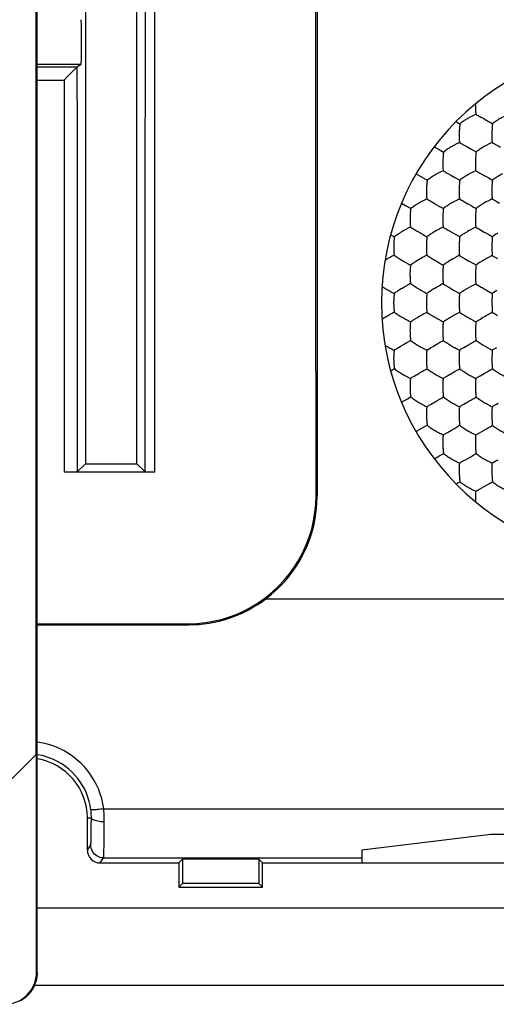
# Model space of a CAD drawing. Units: millimetres. Extents: x 106.4 to 173.7, y 81.1 to 130.1.
# Drawn here: x 128.4 to 135.8, y 83.2 to 98.5 of the extents above; entities that cross this region are included whole.
import ezdxf

# ---------------------------------------------------------------- set-up
doc = ezdxf.new("R2010")
doc.units = ezdxf.units.MM
doc.header["$LTSCALE"] = 16.335
doc.layers.get('0').update_dxf_attribs({"linetype": 'CONTINUOUS'})
doc.layers.add('DRAFT', color=7, linetype='CONTINUOUS')
doc.layers.add('RACCORDO', color=7, linetype='CONTINUOUS')

msp = doc.modelspace()

# ---------------------------------------------------------------- linework, layer by layer
at = {"color": 7, "linetype": 'CONTINUOUS'}
for p, q in [((128.683, 83.668), (128.683, 127.468)), ((129.433, 126.268), (129.433, 91.568)), ((128.666, 87.051), (128.666, 124.085)), ((133.033, 121.668), (133.033, 91.068)), ((130.233, 91.568), (130.233, 100.178)), ((129.302, 97.731), (129.365, 97.773)), ((129.15, 97.577), (129.101, 97.527)), ((129.188, 97.614), (129.15, 97.577)), ((129.255, 97.682), (129.188, 97.614)), ((135.496, 96.993), (135.48, 96.986)), ((135.591, 96.944), (135.62, 96.928)), ((135.19, 96.883), (135.21, 96.871)), ((135.21, 96.871), (135.23, 96.859)), ((135.23, 96.859), (135.25, 96.847)), ((135.725, 96.867), (135.756, 96.849)), ((134.851, 96.493), (134.882, 96.475)), ((135.243, 96.556), (135.259, 96.548)), ((135.374, 96.485), (135.426, 96.455)), ((135.75, 96.556), (135.724, 96.544)), ((135.75, 96.556), (135.766, 96.548)), ((134.946, 96.438), (134.996, 96.409)), ((135.482, 96.422), (135.502, 96.41)), ((134.569, 96.069), (134.742, 95.97)), ((134.989, 96.119), (134.963, 96.106)), ((135.496, 96.119), (135.47, 96.106)), ((135.611, 96.056), (135.628, 96.046)), ((135.628, 96.046), (135.68, 96.016)), ((135.228, 95.983), (135.248, 95.971)), ((135.735, 95.983), (135.754, 95.972)), ((134.343, 95.613), (134.405, 95.577)), ((134.405, 95.577), (134.47, 95.54)), ((134.736, 95.681), (134.709, 95.668)), ((134.783, 95.654), (134.815, 95.635)), ((135.243, 95.681), (135.216, 95.669)), ((135.75, 95.681), (135.724, 95.668)), ((134.47, 95.54), (134.487, 95.53)), ((134.174, 95.124), (134.203, 95.107)), ((134.203, 95.107), (134.223, 95.096)), ((134.482, 95.244), (134.455, 95.23)), ((134.989, 95.243), (134.962, 95.23)), ((135.037, 95.215), (135.069, 95.196)), ((135.069, 95.196), (135.153, 95.147)), ((135.545, 95.215), (135.628, 95.167)), ((134.223, 95.096), (134.233, 95.091)), ((135.75, 95.036), (135.748, 94.988)), ((135.752, 94.803), (135.743, 94.799)), ((134.767, 94.785), (134.815, 94.756)), ((134.881, 94.717), (134.898, 94.707)), ((135.39, 94.716), (135.407, 94.707)), ((135.8, 94.774), (135.834, 94.754)), ((134.456, 94.351), (134.446, 94.346)), ((134.991, 94.364), (134.982, 94.36)), ((135.462, 94.344), (135.431, 94.327)), ((135.499, 94.363), (135.49, 94.359)), ((135.531, 94.343), (135.579, 94.313)), ((135.356, 94.283), (135.329, 94.267)), ((135.395, 94.306), (135.356, 94.283)), ((135.431, 94.327), (135.395, 94.306)), ((135.645, 94.275), (135.662, 94.265)), ((135.824, 94.259), (135.781, 94.232)), ((135.75, 94.154), (135.748, 94.106)), ((134.67, 93.887), (134.686, 93.896)), ((135.228, 93.913), (135.245, 93.923)), ((135.736, 93.913), (135.753, 93.922)), ((135.029, 93.797), (135.059, 93.815)), ((135.538, 93.798), (135.568, 93.816)), ((135.568, 93.816), (135.603, 93.837)), ((135.603, 93.837), (135.643, 93.861)), ((134.428, 93.452), (134.485, 93.484)), ((134.975, 93.473), (134.992, 93.483)), ((135.483, 93.473), (135.5, 93.482)), ((134.32, 93.389), (134.337, 93.399)), ((134.803, 93.374), (134.838, 93.395)), ((134.838, 93.395), (134.879, 93.419)), ((135.749, 93.272), (135.747, 93.223)), ((134.174, 93.013), (134.193, 93.024)), ((134.721, 93.034), (134.739, 93.044)), ((135.229, 93.033), (135.246, 93.043)), ((135.556, 92.928), (135.567, 92.934)), ((134.343, 92.523), (134.389, 92.55)), ((134.389, 92.55), (134.437, 92.578)), ((134.437, 92.578), (134.487, 92.606)), ((135.388, 92.538), (135.418, 92.555)), ((135.301, 92.488), (135.312, 92.495)), ((135.748, 92.393), (135.747, 92.344)), ((134.569, 92.067), (134.588, 92.078)), ((134.588, 92.078), (134.721, 92.155)), ((134.721, 92.155), (134.742, 92.167)), ((135.12, 92.091), (135.164, 92.117)), ((135.555, 92.05), (135.589, 92.069)), ((135.589, 92.069), (135.628, 92.091)), ((135.628, 92.091), (135.672, 92.116)), ((134.93, 91.689), (134.979, 91.718)), ((134.979, 91.718), (134.996, 91.728)), ((135.302, 91.612), (135.336, 91.63)), ((135.336, 91.63), (135.375, 91.652)), ((135.375, 91.652), (135.419, 91.677)), ((135.781, 91.596), (135.81, 91.612)), ((135.81, 91.612), (135.844, 91.63)), ((130.509, 91.437), (129.105, 91.437)), ((129.166, 91.438), (129.126, 91.437)), ((129.204, 91.438), (129.166, 91.438)), ((129.238, 91.439), (129.204, 91.438)), ((129.433, 91.568), (129.307, 91.442)), ((130.233, 91.568), (130.36, 91.441)), ((130.478, 91.437), (130.449, 91.437)), ((135.243, 91.58), (135.25, 91.584)), ((135.747, 91.516), (135.747, 91.466)), ((135.75, 91.58), (135.757, 91.584)), ((135.22, 91.271), (135.24, 91.283)), ((135.24, 91.283), (135.25, 91.289)), ((135.19, 91.254), (135.22, 91.271)), ((135.496, 91.143), (135.495, 91.112)), ((135.496, 91.143), (135.503, 91.147)), ((135.556, 91.174), (135.59, 91.192)), ((135.59, 91.192), (135.629, 91.213)), ((135.629, 91.213), (135.673, 91.239)), ((147.033, 89.468), (132.233, 89.468)), ((128.683, 89.084), (131.033, 89.084)), ((128.683, 89.068), (131.033, 89.068)), ((124.788, 83.174), (128.674, 87.06)), ((128.674, 83.674), (128.674, 87.06)), ((129.463, 85.568), (129.463, 86.068)), ((133.728, 85.572), (135.733, 85.818)), ((135.733, 85.818), (136.333, 85.818)), ((133.728, 85.572), (133.725, 85.369)), ((129.663, 85.369), (130.883, 85.369)), ((130.883, 85.369), (130.94, 85.426)), ((130.883, 85.369), (130.883, 84.993)), ((132.125, 85.426), (130.94, 85.426)), ((130.94, 85.426), (130.94, 85.051)), ((132.183, 85.369), (132.125, 85.426)), ((132.125, 85.426), (132.125, 85.051)), ((132.183, 85.369), (146.963, 85.369)), ((132.183, 84.993), (132.183, 85.369)), ((130.883, 84.993), (130.94, 85.051)), ((132.125, 85.051), (130.94, 85.051)), ((132.183, 84.993), (132.125, 85.051)), ((130.883, 84.993), (132.183, 84.993)), ((148.033, 84.668), (128.683, 84.668))]:
    msp.add_line(p, q, dxfattribs=at)
at = {"color": 253, "linetype": 'CONTINUOUS'}
for p, q in [((128.683, 97.731), (129.302, 97.731)), ((128.683, 97.527), (129.101, 97.527)), ((133.033, 91.068), (133.015, 91.068)), ((131.033, 89.068), (131.033, 89.084)), ((129.717, 86.208), (147.03, 86.208)), ((129.463, 86.068), (129.526, 86.068)), ((129.524, 85.853), (129.525, 85.933)), ((129.525, 85.933), (129.526, 86.068)), ((129.724, 85.774), (129.726, 86.008)), ((129.463, 85.568), (129.516, 85.649)), ((129.723, 85.63), (129.724, 85.774)), ((129.663, 85.369), (129.716, 85.449)), ((129.716, 85.449), (133.726, 85.449)), ((128.674, 83.674), (128.683, 83.668))]:
    msp.add_line(p, q, dxfattribs=at)
for points in [[(130.36, 91.441), (130.363, 95.09), (130.365, 98.788), (130.366, 102.537), (130.366, 106.331), (130.366, 110.175), (130.364, 114.078), (130.361, 118.043), (130.358, 122.066), (130.353, 126.148)], [(130.509, 91.437), (130.512, 95.087), (130.514, 98.787), (130.515, 102.536), (130.515, 106.332), (130.515, 110.177), (130.513, 114.081), (130.51, 118.048), (130.507, 122.073), (130.502, 126.156)], [(129.302, 97.731), (129.303, 96.682), (129.307, 91.442)], [(129.101, 97.527), (129.101, 96.511), (129.105, 91.437)], [(129.717, 86.208), (129.704, 86.289), (129.686, 86.368), (129.662, 86.445), (129.634, 86.52), (129.6, 86.594), (129.561, 86.665), (129.518, 86.733), (129.47, 86.798), (129.418, 86.86), (129.362, 86.918), (129.302, 86.972), (129.238, 87.022), (129.172, 87.067), (129.102, 87.108), (129.03, 87.144), (128.956, 87.175), (128.879, 87.201), (128.801, 87.222), (128.722, 87.238), (128.683, 87.243)], [(129.518, 86.193), (129.508, 86.26), (129.493, 86.325), (129.473, 86.39), (129.449, 86.452), (129.422, 86.513), (129.39, 86.572), (129.354, 86.629), (129.314, 86.683), (129.271, 86.734), (129.224, 86.782), (129.175, 86.828), (129.122, 86.869), (129.067, 86.907), (129.009, 86.941), (128.949, 86.971), (128.888, 86.997), (128.824, 87.019), (128.76, 87.037), (128.694, 87.05), (128.683, 87.051)], [(129.717, 86.208), (129.691, 86.205), (129.666, 86.202), (129.642, 86.2), (129.619, 86.197), (129.598, 86.195), (129.578, 86.194), (129.561, 86.193), (129.547, 86.192), (129.535, 86.192), (129.526, 86.192), (129.521, 86.192), (129.518, 86.193)], [(129.526, 86.068), (129.526, 86.089), (129.525, 86.11), (129.524, 86.131), (129.523, 86.151), (129.521, 86.172), (129.518, 86.193)], [(129.726, 86.008), (129.726, 86.041), (129.725, 86.075), (129.724, 86.108), (129.722, 86.141), (129.72, 86.175), (129.717, 86.208)], [(129.726, 86.008), (129.7, 86.009), (129.675, 86.01), (129.65, 86.013), (129.627, 86.017), (129.605, 86.021), (129.586, 86.026), (129.568, 86.032), (129.554, 86.039), (129.542, 86.046), (129.533, 86.053), (129.528, 86.061), (129.526, 86.068)], [(129.516, 85.649), (129.517, 85.652), (129.518, 85.659), (129.519, 85.671), (129.52, 85.686), (129.52, 85.705), (129.521, 85.728), (129.522, 85.755), (129.523, 85.785), (129.524, 85.853)], [(129.716, 85.449), (129.69, 85.45), (129.664, 85.455), (129.64, 85.464), (129.616, 85.475), (129.594, 85.49), (129.575, 85.507), (129.558, 85.527), (129.543, 85.549), (129.531, 85.572), (129.523, 85.597), (129.518, 85.622), (129.516, 85.649)], [(129.716, 85.449), (129.717, 85.453), (129.718, 85.463), (129.719, 85.478), (129.72, 85.499), (129.72, 85.524), (129.721, 85.555), (129.723, 85.63)]]:
    msp.add_lwpolyline(points, dxfattribs=at)
at = {"color": 7, "linetype": 'CONTINUOUS'}
for points in [[(133.015, 91.068), (133.013, 94.937), (133.011, 98.805), (133.011, 102.674), (133.01, 106.543), (133.011, 110.413), (133.012, 114.281), (133.014, 118.149), (133.016, 122.016)], [(129.281, 97.708), (129.264, 97.691), (129.255, 97.682)], [(129.302, 97.731), (129.301, 97.729), (129.298, 97.726), (129.294, 97.722), (129.288, 97.716), (129.281, 97.708)], [(135.494, 97.146), (135.494, 97.129), (135.494, 97.112), (135.493, 97.096), (135.494, 97.079), (135.494, 97.062), (135.494, 97.045), (135.495, 97.028), (135.496, 97.01), (135.496, 96.993)], [(135.48, 96.986), (135.471, 96.981), (135.461, 96.977), (135.451, 96.972), (135.441, 96.967), (135.43, 96.961), (135.419, 96.956), (135.407, 96.949), (135.395, 96.943), (135.383, 96.936), (135.37, 96.928), (135.357, 96.921), (135.344, 96.913), (135.331, 96.904), (135.318, 96.896), (135.304, 96.887), (135.29, 96.877), (135.277, 96.868), (135.263, 96.858), (135.25, 96.847)], [(135.496, 96.993), (135.509, 96.987), (135.522, 96.98), (135.536, 96.974), (135.549, 96.966)], [(135.549, 96.966), (135.577, 96.952), (135.591, 96.944)], [(136.003, 96.993), (135.987, 96.986), (135.978, 96.982), (135.968, 96.977), (135.958, 96.972), (135.948, 96.967), (135.937, 96.962), (135.926, 96.956), (135.915, 96.95), (135.903, 96.943), (135.89, 96.936), (135.878, 96.929), (135.865, 96.922), (135.852, 96.914), (135.838, 96.905), (135.825, 96.897), (135.811, 96.888), (135.797, 96.878), (135.783, 96.869), (135.769, 96.859), (135.756, 96.849)], [(135.25, 96.847), (135.248, 96.834), (135.247, 96.82), (135.245, 96.806), (135.244, 96.791), (135.242, 96.761)], [(135.62, 96.928), (135.65, 96.911), (135.665, 96.903)], [(135.665, 96.903), (135.695, 96.885), (135.71, 96.876), (135.725, 96.867)], [(135.751, 96.793), (135.749, 96.762), (135.748, 96.745), (135.747, 96.727), (135.747, 96.708)], [(135.756, 96.849), (135.754, 96.835), (135.753, 96.821), (135.752, 96.807), (135.751, 96.793)], [(135.24, 96.708), (135.239, 96.69), (135.239, 96.673), (135.239, 96.656), (135.239, 96.639), (135.24, 96.622), (135.24, 96.606), (135.241, 96.589), (135.242, 96.572), (135.243, 96.556)], [(135.242, 96.761), (135.241, 96.744), (135.24, 96.727), (135.24, 96.708)], [(135.747, 96.708), (135.747, 96.691), (135.747, 96.674), (135.747, 96.657), (135.747, 96.64), (135.747, 96.623), (135.748, 96.606), (135.748, 96.589), (135.749, 96.573), (135.75, 96.556)], [(135.243, 96.556), (135.226, 96.548), (135.217, 96.544), (135.207, 96.539), (135.197, 96.534), (135.187, 96.529), (135.176, 96.523), (135.164, 96.517), (135.153, 96.511), (135.141, 96.504), (135.128, 96.497), (135.116, 96.49), (135.103, 96.482), (135.09, 96.474), (135.077, 96.466), (135.063, 96.457), (135.049, 96.448), (135.036, 96.438), (135.022, 96.429), (135.009, 96.419), (134.996, 96.409)], [(135.259, 96.548), (135.291, 96.531), (135.308, 96.522)], [(135.308, 96.522), (135.358, 96.494), (135.374, 96.485)], [(135.694, 96.529), (135.683, 96.524), (135.672, 96.518), (135.66, 96.512), (135.648, 96.505), (135.636, 96.498), (135.623, 96.491), (135.61, 96.483), (135.597, 96.475), (135.584, 96.467), (135.57, 96.458), (135.557, 96.449), (135.543, 96.44), (135.529, 96.43), (135.515, 96.42), (135.502, 96.41)], [(135.724, 96.544), (135.714, 96.54), (135.694, 96.529)], [(135.766, 96.548), (135.799, 96.531), (135.816, 96.522)], [(135.816, 96.522), (135.866, 96.494), (135.882, 96.485)], [(134.882, 96.475), (134.93, 96.447), (134.946, 96.438)], [(134.996, 96.409), (134.994, 96.395), (134.992, 96.381), (134.991, 96.367), (134.99, 96.352), (134.988, 96.322)], [(135.426, 96.455), (135.445, 96.444), (135.482, 96.422)], [(135.502, 96.41), (135.5, 96.396), (135.499, 96.382), (135.498, 96.368), (135.497, 96.354), (135.495, 96.323)], [(134.986, 96.288), (134.985, 96.252), (134.985, 96.235), (134.985, 96.218), (134.985, 96.201), (134.986, 96.184), (134.986, 96.168), (134.987, 96.151), (134.988, 96.135), (134.989, 96.119)], [(134.988, 96.322), (134.986, 96.305), (134.986, 96.288)], [(135.495, 96.323), (135.494, 96.306), (135.493, 96.288), (135.493, 96.269)], [(135.493, 96.269), (135.493, 96.252), (135.493, 96.235), (135.493, 96.218), (135.493, 96.202), (135.493, 96.185), (135.494, 96.168), (135.494, 96.151), (135.495, 96.135), (135.496, 96.119)], [(134.933, 96.091), (134.922, 96.085), (134.91, 96.079), (134.898, 96.073), (134.886, 96.066), (134.874, 96.058), (134.861, 96.051), (134.848, 96.043), (134.835, 96.035), (134.822, 96.027), (134.808, 96.018), (134.795, 96.009), (134.781, 95.999), (134.768, 95.99), (134.755, 95.98), (134.742, 95.97)], [(134.963, 96.106), (134.953, 96.102), (134.933, 96.091)], [(134.989, 96.119), (135.005, 96.11), (135.037, 96.092)], [(135.037, 96.092), (135.053, 96.083), (135.103, 96.055)], [(135.103, 96.055), (135.12, 96.046), (135.172, 96.015)], [(135.44, 96.091), (135.429, 96.086), (135.418, 96.079), (135.406, 96.073), (135.394, 96.066), (135.382, 96.059), (135.369, 96.052), (135.356, 96.044), (135.343, 96.036), (135.329, 96.028), (135.316, 96.019), (135.302, 96.01), (135.288, 96.001), (135.275, 95.991), (135.261, 95.981), (135.248, 95.971)], [(135.47, 96.106), (135.46, 96.102), (135.44, 96.091)], [(135.496, 96.119), (135.512, 96.11), (135.545, 96.093)], [(135.545, 96.093), (135.561, 96.083), (135.611, 96.056)], [(135.914, 96.073), (135.902, 96.067), (135.89, 96.059), (135.877, 96.052), (135.864, 96.044), (135.851, 96.036), (135.838, 96.028), (135.824, 96.02), (135.81, 96.01), (135.796, 96.001), (135.782, 95.992), (135.768, 95.982), (135.754, 95.972)], [(134.742, 95.97), (134.74, 95.956), (134.738, 95.942), (134.736, 95.927), (134.735, 95.913), (134.734, 95.898), (134.733, 95.883), (134.732, 95.866), (134.731, 95.848)], [(135.172, 96.015), (135.19, 96.005), (135.228, 95.983)], [(135.24, 95.884), (135.239, 95.867), (135.239, 95.849)], [(135.248, 95.971), (135.246, 95.957), (135.245, 95.943), (135.243, 95.929), (135.242, 95.914), (135.24, 95.884)], [(135.68, 96.016), (135.698, 96.006), (135.735, 95.983)], [(135.75, 95.915), (135.748, 95.885), (135.748, 95.868), (135.747, 95.85), (135.747, 95.83)], [(135.754, 95.972), (135.753, 95.958), (135.752, 95.944), (135.751, 95.93), (135.75, 95.915)], [(134.731, 95.848), (134.731, 95.813), (134.731, 95.796), (134.731, 95.779), (134.731, 95.762), (134.732, 95.746), (134.732, 95.729), (134.733, 95.713), (134.734, 95.697), (134.736, 95.681)], [(135.239, 95.849), (135.238, 95.813), (135.238, 95.796), (135.238, 95.78), (135.239, 95.763), (135.239, 95.746), (135.24, 95.73), (135.241, 95.713), (135.242, 95.697), (135.243, 95.681)], [(135.747, 95.83), (135.747, 95.813), (135.747, 95.796), (135.747, 95.78), (135.747, 95.763), (135.747, 95.746), (135.748, 95.729), (135.749, 95.713), (135.749, 95.697), (135.75, 95.681)], [(134.678, 95.653), (134.667, 95.647), (134.656, 95.64), (134.644, 95.634), (134.632, 95.627), (134.619, 95.62), (134.607, 95.612), (134.594, 95.604), (134.58, 95.596), (134.567, 95.587), (134.554, 95.578), (134.54, 95.569), (134.527, 95.56), (134.513, 95.55), (134.5, 95.541), (134.487, 95.53)], [(134.709, 95.668), (134.699, 95.664), (134.678, 95.653)], [(134.736, 95.681), (134.751, 95.672), (134.767, 95.663), (134.783, 95.654)], [(134.815, 95.635), (134.865, 95.606), (134.882, 95.596), (134.917, 95.576)], [(134.917, 95.576), (134.935, 95.565), (134.954, 95.554), (134.973, 95.543), (134.994, 95.532)], [(135.152, 95.634), (135.14, 95.627), (135.127, 95.62), (135.114, 95.613), (135.101, 95.605), (135.088, 95.597), (135.075, 95.588), (135.061, 95.58), (135.048, 95.57), (135.034, 95.561), (135.02, 95.552), (135.007, 95.542), (134.994, 95.532)], [(135.186, 95.653), (135.175, 95.647), (135.152, 95.634)], [(135.216, 95.669), (135.207, 95.664), (135.186, 95.653)], [(135.243, 95.681), (135.258, 95.672), (135.275, 95.663), (135.291, 95.654), (135.307, 95.645), (135.324, 95.635)], [(135.324, 95.635), (135.373, 95.607), (135.39, 95.597), (135.425, 95.577)], [(135.425, 95.577), (135.443, 95.566), (135.462, 95.555), (135.481, 95.544), (135.501, 95.533)], [(135.623, 95.613), (135.61, 95.605), (135.597, 95.597), (135.583, 95.589), (135.57, 95.58), (135.556, 95.571), (135.542, 95.562), (135.528, 95.553), (135.514, 95.543), (135.501, 95.533)], [(135.66, 95.634), (135.648, 95.628), (135.623, 95.613)], [(135.694, 95.653), (135.683, 95.647), (135.66, 95.634)], [(135.724, 95.668), (135.715, 95.663), (135.694, 95.653)], [(135.75, 95.681), (135.766, 95.672), (135.799, 95.654)], [(135.799, 95.654), (135.816, 95.644), (135.866, 95.616)], [(134.487, 95.53), (134.485, 95.516), (134.483, 95.502), (134.482, 95.488), (134.481, 95.473), (134.479, 95.459), (134.478, 95.443), (134.477, 95.426), (134.477, 95.409), (134.476, 95.373)], [(134.986, 95.444), (134.985, 95.428), (134.984, 95.41)], [(134.984, 95.41), (134.984, 95.374), (134.984, 95.357), (134.984, 95.341), (134.985, 95.324), (134.985, 95.307), (134.986, 95.291), (134.987, 95.275), (134.988, 95.259), (134.989, 95.243)], [(134.994, 95.532), (134.992, 95.518), (134.99, 95.504), (134.989, 95.489), (134.988, 95.475), (134.986, 95.444)], [(135.496, 95.476), (135.494, 95.445), (135.493, 95.428), (135.493, 95.41), (135.493, 95.391)], [(135.501, 95.533), (135.499, 95.519), (135.498, 95.505), (135.497, 95.49), (135.496, 95.476)], [(134.476, 95.373), (134.476, 95.357), (134.476, 95.34), (134.477, 95.324), (134.477, 95.307), (134.478, 95.291), (134.479, 95.275), (134.481, 95.259), (134.482, 95.244)], [(135.493, 95.391), (135.493, 95.374), (135.493, 95.357), (135.493, 95.34), (135.493, 95.324), (135.494, 95.307), (135.494, 95.291), (135.495, 95.275), (135.496, 95.259), (135.497, 95.243)], [(134.39, 95.195), (134.377, 95.188), (134.365, 95.18), (134.352, 95.173), (134.339, 95.165), (134.326, 95.156), (134.312, 95.148), (134.299, 95.139), (134.285, 95.129), (134.272, 95.12), (134.259, 95.111), (134.245, 95.101), (134.233, 95.091)], [(134.424, 95.214), (134.413, 95.208), (134.39, 95.195)], [(134.455, 95.23), (134.445, 95.225), (134.424, 95.214)], [(134.482, 95.244), (134.497, 95.234), (134.513, 95.225)], [(134.513, 95.225), (134.561, 95.196), (134.577, 95.186)], [(134.577, 95.186), (134.627, 95.157), (134.644, 95.147)], [(134.644, 95.147), (134.681, 95.126), (134.7, 95.115), (134.719, 95.104), (134.739, 95.093)], [(134.86, 95.173), (134.847, 95.165), (134.834, 95.157), (134.82, 95.149), (134.807, 95.14), (134.793, 95.131), (134.779, 95.121), (134.766, 95.112), (134.752, 95.103), (134.739, 95.093)], [(134.897, 95.195), (134.885, 95.188), (134.86, 95.173)], [(134.932, 95.214), (134.921, 95.208), (134.897, 95.195)], [(134.962, 95.23), (134.953, 95.225), (134.932, 95.214)], [(134.989, 95.243), (135.005, 95.234), (135.021, 95.224), (135.037, 95.215)], [(135.153, 95.147), (135.189, 95.126), (135.207, 95.116), (135.227, 95.105), (135.246, 95.094)], [(135.329, 95.149), (135.315, 95.14), (135.301, 95.131), (135.287, 95.122), (135.274, 95.113), (135.26, 95.104), (135.246, 95.094)], [(135.369, 95.173), (135.356, 95.166), (135.329, 95.149)], [(135.406, 95.195), (135.394, 95.188), (135.369, 95.173)], [(135.44, 95.214), (135.429, 95.208), (135.406, 95.195)], [(135.471, 95.23), (135.461, 95.225), (135.44, 95.214)], [(135.497, 95.243), (135.489, 95.239), (135.471, 95.23)], [(135.497, 95.243), (135.513, 95.233), (135.529, 95.224), (135.545, 95.215)], [(135.628, 95.167), (135.645, 95.157), (135.679, 95.137)], [(135.679, 95.137), (135.697, 95.127), (135.716, 95.116), (135.734, 95.105), (135.754, 95.094)], [(135.782, 95.113), (135.768, 95.104), (135.754, 95.094)], [(135.838, 95.149), (135.824, 95.14), (135.81, 95.131), (135.782, 95.113)], [(134.233, 95.091), (134.231, 95.077), (134.229, 95.062), (134.227, 95.048), (134.226, 95.033), (134.225, 95.019), (134.224, 95.003), (134.223, 94.987), (134.222, 94.969), (134.222, 94.934)], [(134.731, 95.004), (134.73, 94.988), (134.73, 94.97)], [(134.73, 94.97), (134.73, 94.934), (134.73, 94.917), (134.73, 94.901), (134.731, 94.885), (134.731, 94.868), (134.732, 94.852), (134.733, 94.836), (134.734, 94.82), (134.736, 94.805)], [(134.739, 95.093), (134.737, 95.078), (134.736, 95.064), (134.735, 95.05), (134.733, 95.035), (134.731, 95.004)], [(135.239, 94.97), (135.238, 94.934), (135.238, 94.917), (135.239, 94.901), (135.239, 94.884), (135.24, 94.868), (135.24, 94.851), (135.241, 94.835), (135.242, 94.82), (135.244, 94.804)], [(135.24, 95.005), (135.239, 94.988), (135.239, 94.97)], [(135.246, 95.094), (135.245, 95.079), (135.244, 95.065), (135.242, 95.05), (135.242, 95.036), (135.24, 95.005)], [(135.748, 94.988), (135.747, 94.97), (135.747, 94.951)], [(135.747, 94.951), (135.747, 94.933), (135.747, 94.917), (135.748, 94.9), (135.748, 94.884), (135.748, 94.867), (135.749, 94.851), (135.75, 94.834), (135.751, 94.819), (135.752, 94.803)], [(135.754, 95.094), (135.753, 95.08), (135.752, 95.065), (135.751, 95.051), (135.75, 95.036)], [(134.229, 94.806), (134.213, 94.798), (134.198, 94.79), (134.182, 94.782), (134.166, 94.773), (134.149, 94.764), (134.133, 94.754), (134.118, 94.745), (134.103, 94.736), (134.087, 94.727)], [(134.222, 94.934), (134.222, 94.917), (134.222, 94.901), (134.223, 94.884), (134.223, 94.868), (134.224, 94.852), (134.226, 94.836), (134.227, 94.821), (134.229, 94.806)], [(134.229, 94.806), (134.244, 94.796), (134.259, 94.786), (134.307, 94.756)], [(134.736, 94.805), (134.727, 94.801), (134.709, 94.791)], [(134.736, 94.805), (134.751, 94.795), (134.767, 94.785)], [(135.244, 94.804), (135.235, 94.8), (135.217, 94.79)], [(135.244, 94.804), (135.259, 94.794), (135.275, 94.784)], [(135.743, 94.799), (135.726, 94.789), (135.716, 94.784)], [(135.752, 94.803), (135.768, 94.793), (135.784, 94.783), (135.8, 94.774)], [(134.307, 94.756), (134.323, 94.746), (134.372, 94.716)], [(134.372, 94.716), (134.39, 94.706), (134.445, 94.675)], [(134.445, 94.675), (134.464, 94.664), (134.485, 94.653)], [(134.485, 94.653), (134.483, 94.638), (134.481, 94.624), (134.48, 94.609), (134.479, 94.594), (134.478, 94.579), (134.477, 94.564), (134.476, 94.547), (134.475, 94.529), (134.475, 94.493)], [(134.566, 94.708), (134.552, 94.7), (134.538, 94.69), (134.525, 94.681), (134.511, 94.672), (134.498, 94.663), (134.485, 94.653)], [(134.605, 94.733), (134.592, 94.725), (134.566, 94.708)], [(134.643, 94.755), (134.631, 94.748), (134.605, 94.733)], [(134.678, 94.775), (134.667, 94.769), (134.643, 94.755)], [(134.709, 94.791), (134.699, 94.786), (134.678, 94.775)], [(134.815, 94.756), (134.832, 94.746), (134.881, 94.717)], [(134.898, 94.707), (134.953, 94.675), (134.972, 94.664), (134.992, 94.654)], [(134.992, 94.654), (134.991, 94.639), (134.989, 94.625), (134.988, 94.61), (134.987, 94.595), (134.986, 94.564)], [(135.074, 94.709), (135.061, 94.7), (135.047, 94.691), (135.033, 94.682), (135.019, 94.673), (135.006, 94.663), (134.992, 94.654)], [(135.114, 94.733), (135.101, 94.725), (135.074, 94.709)], [(135.152, 94.755), (135.14, 94.748), (135.114, 94.733)], [(135.187, 94.774), (135.175, 94.768), (135.152, 94.755)], [(135.217, 94.79), (135.207, 94.785), (135.187, 94.774)], [(135.275, 94.784), (135.324, 94.755), (135.39, 94.716)], [(135.407, 94.707), (135.443, 94.686), (135.461, 94.676), (135.48, 94.665), (135.5, 94.654)], [(135.5, 94.654), (135.499, 94.64), (135.497, 94.625), (135.496, 94.61), (135.496, 94.595)], [(135.528, 94.673), (135.514, 94.664), (135.5, 94.654)], [(135.583, 94.708), (135.57, 94.7), (135.556, 94.691), (135.528, 94.673)], [(135.624, 94.733), (135.61, 94.725), (135.583, 94.708)], [(135.661, 94.754), (135.649, 94.747), (135.624, 94.733)], [(135.716, 94.784), (135.695, 94.773), (135.684, 94.767), (135.661, 94.754)], [(134.475, 94.493), (134.476, 94.477), (134.476, 94.461), (134.477, 94.444), (134.477, 94.428), (134.479, 94.412), (134.48, 94.396), (134.481, 94.381), (134.483, 94.365)], [(134.986, 94.564), (134.985, 94.547), (134.984, 94.529)], [(134.984, 94.529), (134.984, 94.493), (134.984, 94.476), (134.985, 94.46), (134.985, 94.444), (134.986, 94.427), (134.987, 94.411), (134.988, 94.395), (134.989, 94.38), (134.991, 94.364)], [(135.496, 94.595), (135.494, 94.564), (135.494, 94.547), (135.493, 94.529), (135.493, 94.51)], [(135.493, 94.51), (135.493, 94.493), (135.493, 94.476), (135.494, 94.459), (135.494, 94.443), (135.495, 94.426), (135.495, 94.41), (135.496, 94.394), (135.497, 94.379), (135.499, 94.363)], [(134.446, 94.346), (134.424, 94.334), (134.413, 94.328), (134.389, 94.314)], [(134.483, 94.365), (134.474, 94.361), (134.456, 94.351)], [(134.483, 94.365), (134.498, 94.355), (134.513, 94.345), (134.529, 94.335), (134.561, 94.314)], [(134.954, 94.345), (134.933, 94.333), (134.922, 94.327), (134.898, 94.314)], [(134.982, 94.36), (134.964, 94.35), (134.954, 94.345)], [(134.991, 94.364), (135.006, 94.354), (135.022, 94.344), (135.07, 94.314)], [(135.49, 94.359), (135.472, 94.349), (135.462, 94.344)], [(135.499, 94.363), (135.514, 94.353), (135.531, 94.343)], [(134.041, 94.322), (134.056, 94.313), (134.07, 94.303), (134.085, 94.294), (134.101, 94.285), (134.117, 94.275), (134.149, 94.257)], [(134.149, 94.257), (134.165, 94.247), (134.182, 94.238), (134.198, 94.229), (134.214, 94.22), (134.23, 94.212)], [(134.23, 94.212), (134.228, 94.197), (134.227, 94.182), (134.225, 94.167), (134.224, 94.152), (134.223, 94.137), (134.222, 94.121), (134.222, 94.105), (134.221, 94.087), (134.221, 94.068)], [(134.311, 94.267), (134.297, 94.258), (134.283, 94.249), (134.27, 94.24), (134.256, 94.231), (134.243, 94.221), (134.23, 94.212)], [(134.351, 94.292), (134.338, 94.284), (134.311, 94.267)], [(134.389, 94.314), (134.377, 94.307), (134.351, 94.292)], [(134.561, 94.314), (134.577, 94.305), (134.594, 94.295), (134.627, 94.275)], [(134.627, 94.275), (134.644, 94.265), (134.698, 94.234)], [(134.698, 94.234), (134.718, 94.223), (134.738, 94.213)], [(134.738, 94.213), (134.736, 94.198), (134.735, 94.183), (134.734, 94.168), (134.733, 94.153), (134.731, 94.122)], [(134.765, 94.231), (134.751, 94.222), (134.738, 94.213)], [(134.82, 94.267), (134.806, 94.258), (134.792, 94.249), (134.765, 94.231)], [(134.86, 94.292), (134.847, 94.284), (134.82, 94.267)], [(134.898, 94.314), (134.886, 94.307), (134.86, 94.292)], [(135.07, 94.314), (135.087, 94.304), (135.136, 94.275)], [(135.136, 94.275), (135.153, 94.265), (135.207, 94.234)], [(135.207, 94.234), (135.226, 94.224), (135.245, 94.213)], [(135.245, 94.213), (135.244, 94.199), (135.243, 94.184), (135.242, 94.169), (135.241, 94.154), (135.24, 94.122)], [(135.273, 94.232), (135.259, 94.223), (135.245, 94.213)], [(135.329, 94.267), (135.315, 94.259), (135.273, 94.232)], [(135.579, 94.313), (135.596, 94.304), (135.645, 94.275)], [(135.662, 94.265), (135.715, 94.235), (135.734, 94.224), (135.753, 94.214)], [(135.753, 94.214), (135.752, 94.199), (135.751, 94.184), (135.75, 94.169), (135.75, 94.154)], [(135.781, 94.232), (135.767, 94.223), (135.753, 94.214)], [(134.221, 94.068), (134.221, 94.051), (134.222, 94.035), (134.222, 94.018), (134.223, 94.002), (134.224, 93.986), (134.225, 93.97), (134.227, 93.955), (134.228, 93.94), (134.23, 93.925)], [(134.731, 94.122), (134.73, 94.105), (134.73, 94.087)], [(134.73, 94.087), (134.73, 94.051), (134.73, 94.034), (134.731, 94.018), (134.732, 94.002), (134.732, 93.985), (134.733, 93.97), (134.735, 93.954), (134.736, 93.939), (134.738, 93.924)], [(135.24, 94.122), (135.239, 94.105), (135.239, 94.087)], [(135.239, 94.087), (135.239, 94.051), (135.239, 94.034), (135.24, 94.018), (135.24, 94.001), (135.241, 93.985), (135.242, 93.969), (135.243, 93.953), (135.244, 93.938), (135.245, 93.923)], [(135.748, 94.106), (135.748, 94.087), (135.748, 94.068)], [(135.748, 94.068), (135.748, 94.051), (135.748, 94.034), (135.749, 94.018), (135.749, 94.001), (135.75, 93.985), (135.75, 93.969), (135.751, 93.953), (135.752, 93.938), (135.753, 93.922)], [(134.041, 93.814), (134.071, 93.833), (134.086, 93.842), (134.101, 93.852), (134.117, 93.861), (134.133, 93.871), (134.149, 93.88)], [(134.149, 93.88), (134.182, 93.899), (134.198, 93.907), (134.214, 93.916), (134.23, 93.925)], [(134.23, 93.925), (134.245, 93.914), (134.26, 93.903), (134.276, 93.893), (134.291, 93.882), (134.307, 93.872), (134.323, 93.862), (134.339, 93.852), (134.356, 93.842), (134.372, 93.832), (134.389, 93.822), (134.407, 93.812), (134.425, 93.802), (134.444, 93.791), (134.463, 93.781), (134.483, 93.771)], [(134.624, 93.86), (134.639, 93.869), (134.67, 93.887)], [(134.686, 93.896), (134.72, 93.914), (134.738, 93.924)], [(134.738, 93.924), (134.753, 93.913), (134.769, 93.902), (134.8, 93.882)], [(134.8, 93.882), (134.816, 93.872), (134.833, 93.862), (134.849, 93.852), (134.881, 93.832)], [(135.134, 93.86), (135.148, 93.869), (135.179, 93.886)], [(135.179, 93.886), (135.195, 93.895), (135.228, 93.913)], [(135.245, 93.923), (135.261, 93.912), (135.277, 93.902), (135.293, 93.892), (135.326, 93.872)], [(135.643, 93.861), (135.658, 93.869), (135.688, 93.886)], [(135.688, 93.886), (135.704, 93.895), (135.736, 93.913)], [(135.753, 93.922), (135.769, 93.912), (135.786, 93.902), (135.835, 93.871)], [(134.483, 93.771), (134.481, 93.756), (134.48, 93.741), (134.479, 93.726), (134.478, 93.711), (134.477, 93.696), (134.476, 93.68), (134.476, 93.663), (134.475, 93.645), (134.476, 93.609)], [(134.483, 93.771), (134.489, 93.776), (134.496, 93.78), (134.504, 93.785), (134.52, 93.796)], [(134.52, 93.796), (134.529, 93.802), (134.549, 93.815)], [(134.549, 93.815), (134.56, 93.822), (134.584, 93.836)], [(134.584, 93.836), (134.597, 93.844), (134.624, 93.86)], [(134.881, 93.832), (134.898, 93.823), (134.916, 93.813), (134.952, 93.792)], [(134.952, 93.792), (134.971, 93.782), (134.991, 93.772)], [(134.991, 93.772), (134.989, 93.757), (134.988, 93.742), (134.987, 93.727), (134.986, 93.712), (134.985, 93.68)], [(134.991, 93.772), (134.997, 93.777), (135.004, 93.781), (135.012, 93.786), (135.029, 93.797)], [(135.059, 93.815), (135.07, 93.822), (135.094, 93.837)], [(135.094, 93.837), (135.106, 93.844), (135.134, 93.86)], [(135.326, 93.872), (135.342, 93.862), (135.358, 93.852), (135.391, 93.833)], [(135.391, 93.833), (135.407, 93.823), (135.425, 93.813), (135.461, 93.793)], [(135.461, 93.793), (135.479, 93.783), (135.499, 93.773)], [(135.499, 93.773), (135.497, 93.758), (135.496, 93.743), (135.496, 93.728), (135.495, 93.713)], [(135.499, 93.773), (135.505, 93.778), (135.513, 93.782), (135.521, 93.787), (135.538, 93.798)], [(134.476, 93.609), (134.476, 93.593), (134.477, 93.576), (134.478, 93.56), (134.479, 93.544), (134.48, 93.529), (134.481, 93.513), (134.483, 93.498), (134.485, 93.484)], [(134.985, 93.68), (134.984, 93.663), (134.984, 93.645)], [(134.984, 93.645), (134.984, 93.609), (134.985, 93.593), (134.985, 93.576), (134.986, 93.56), (134.987, 93.544), (134.988, 93.528), (134.989, 93.513), (134.991, 93.498), (134.992, 93.483)], [(135.495, 93.713), (135.494, 93.681), (135.493, 93.664), (135.493, 93.646), (135.493, 93.627)], [(135.493, 93.627), (135.493, 93.609), (135.494, 93.593), (135.494, 93.576), (135.495, 93.56), (135.495, 93.544), (135.496, 93.528), (135.497, 93.512), (135.499, 93.497), (135.5, 93.482)], [(134.337, 93.399), (134.373, 93.42), (134.391, 93.431), (134.409, 93.441), (134.428, 93.452)], [(134.485, 93.484), (134.5, 93.473), (134.515, 93.462), (134.53, 93.451), (134.546, 93.441), (134.562, 93.43), (134.578, 93.42), (134.594, 93.41), (134.61, 93.401), (134.627, 93.391), (134.643, 93.381), (134.661, 93.371), (134.679, 93.361), (134.697, 93.351), (134.716, 93.341), (134.736, 93.332)], [(134.879, 93.419), (134.894, 93.427), (134.925, 93.445)], [(134.925, 93.445), (134.941, 93.454), (134.975, 93.473)], [(134.992, 93.483), (135.008, 93.472), (135.023, 93.461), (135.039, 93.451), (135.055, 93.44), (135.071, 93.43), (135.087, 93.42), (135.103, 93.41), (135.119, 93.401), (135.136, 93.391), (135.152, 93.381), (135.17, 93.372), (135.188, 93.362), (135.206, 93.352), (135.224, 93.342), (135.244, 93.333)], [(135.388, 93.419), (135.418, 93.436), (135.433, 93.445), (135.449, 93.454), (135.483, 93.473)], [(135.5, 93.482), (135.516, 93.471), (135.532, 93.461), (135.564, 93.44)], [(135.564, 93.44), (135.58, 93.43), (135.596, 93.42), (135.612, 93.411), (135.645, 93.392)], [(134.087, 93.41), (134.102, 93.401), (134.117, 93.392), (134.133, 93.383), (134.148, 93.374), (134.164, 93.365), (134.18, 93.356), (134.196, 93.348), (134.212, 93.339), (134.229, 93.331)], [(134.229, 93.331), (134.227, 93.316), (134.226, 93.301), (134.225, 93.286), (134.224, 93.271), (134.223, 93.255), (134.222, 93.239), (134.222, 93.222), (134.221, 93.205), (134.222, 93.169)], [(134.229, 93.331), (134.242, 93.34), (134.256, 93.349), (134.271, 93.358), (134.32, 93.389)], [(134.736, 93.332), (134.734, 93.316), (134.733, 93.301), (134.732, 93.286), (134.731, 93.271), (134.73, 93.239)], [(134.736, 93.332), (134.742, 93.336), (134.749, 93.34), (134.757, 93.345), (134.774, 93.355)], [(134.774, 93.355), (134.793, 93.367), (134.803, 93.374)], [(135.244, 93.333), (135.242, 93.317), (135.241, 93.302), (135.241, 93.287), (135.24, 93.271), (135.239, 93.24)], [(135.244, 93.333), (135.25, 93.337), (135.258, 93.341), (135.265, 93.346), (135.274, 93.351), (135.282, 93.356)], [(135.282, 93.356), (135.302, 93.368), (135.313, 93.374)], [(135.313, 93.374), (135.336, 93.388), (135.348, 93.395)], [(135.348, 93.395), (135.374, 93.411), (135.388, 93.419)], [(135.645, 93.392), (135.662, 93.382), (135.679, 93.372), (135.714, 93.353)], [(135.714, 93.353), (135.733, 93.343), (135.752, 93.334)], [(135.752, 93.334), (135.751, 93.318), (135.75, 93.303), (135.749, 93.288), (135.749, 93.272)], [(135.752, 93.334), (135.758, 93.338), (135.766, 93.342), (135.774, 93.347), (135.783, 93.352), (135.791, 93.357)], [(135.791, 93.357), (135.811, 93.369), (135.822, 93.375)], [(134.222, 93.169), (134.223, 93.153), (134.223, 93.137), (134.224, 93.121), (134.226, 93.105), (134.227, 93.09), (134.229, 93.075), (134.231, 93.06), (134.233, 93.046)], [(134.73, 93.239), (134.73, 93.222), (134.729, 93.204)], [(134.729, 93.204), (134.73, 93.168), (134.731, 93.152), (134.731, 93.136), (134.732, 93.12), (134.733, 93.104), (134.734, 93.088), (134.736, 93.073), (134.737, 93.058), (134.739, 93.044)], [(135.239, 93.24), (135.238, 93.223), (135.238, 93.205)], [(135.238, 93.205), (135.239, 93.168), (135.239, 93.152), (135.24, 93.135), (135.24, 93.119), (135.241, 93.103), (135.242, 93.087), (135.244, 93.072), (135.245, 93.057), (135.246, 93.043)], [(135.747, 93.223), (135.747, 93.205), (135.747, 93.186)], [(135.747, 93.186), (135.748, 93.169), (135.748, 93.152), (135.748, 93.135), (135.749, 93.119), (135.75, 93.103), (135.751, 93.087), (135.752, 93.072), (135.753, 93.057), (135.754, 93.042)], [(134.193, 93.024), (134.223, 93.04), (134.233, 93.046)], [(134.233, 93.046), (134.247, 93.034), (134.262, 93.023), (134.278, 93.012), (134.293, 93.002), (134.309, 92.991), (134.325, 92.981), (134.341, 92.971), (134.357, 92.961), (134.373, 92.951), (134.39, 92.942), (134.407, 92.932), (134.425, 92.922), (134.444, 92.912), (134.462, 92.902), (134.482, 92.893)], [(134.584, 92.955), (134.611, 92.97), (134.625, 92.979)], [(134.625, 92.979), (134.655, 92.996), (134.671, 93.005), (134.687, 93.015), (134.721, 93.034)], [(134.739, 93.044), (134.754, 93.032), (134.77, 93.022), (134.785, 93.011), (134.801, 93), (134.817, 92.99), (134.833, 92.98), (134.849, 92.97), (134.865, 92.96), (134.881, 92.951), (134.898, 92.941), (134.915, 92.931), (134.933, 92.922), (134.951, 92.912), (134.97, 92.902), (134.989, 92.893)], [(135.093, 92.954), (135.119, 92.97), (135.133, 92.978)], [(135.133, 92.978), (135.163, 92.995), (135.179, 93.004), (135.195, 93.014), (135.229, 93.033)], [(135.246, 93.043), (135.262, 93.032), (135.278, 93.021), (135.293, 93.01), (135.31, 93), (135.326, 92.989), (135.342, 92.979), (135.358, 92.97), (135.374, 92.96), (135.39, 92.951), (135.407, 92.941), (135.424, 92.932), (135.442, 92.922), (135.459, 92.913), (135.478, 92.903), (135.497, 92.894)], [(135.602, 92.955), (135.629, 92.97), (135.643, 92.978)], [(135.643, 92.978), (135.672, 92.995), (135.688, 93.004), (135.704, 93.014), (135.72, 93.023), (135.737, 93.032), (135.754, 93.042)], [(135.754, 93.042), (135.77, 93.031), (135.786, 93.02), (135.802, 93.01), (135.818, 93), (135.835, 92.989), (135.851, 92.98), (135.867, 92.97), (135.883, 92.961), (135.899, 92.951), (135.916, 92.942), (135.933, 92.932), (135.951, 92.923), (135.968, 92.913), (135.986, 92.904), (136.005, 92.895)], [(134.482, 92.893), (134.481, 92.878), (134.479, 92.862), (134.478, 92.847), (134.478, 92.832), (134.476, 92.8)], [(134.482, 92.893), (134.489, 92.897), (134.495, 92.901), (134.503, 92.906), (134.511, 92.911), (134.52, 92.916)], [(134.52, 92.916), (134.539, 92.927), (134.549, 92.934)], [(134.549, 92.934), (134.572, 92.947), (134.584, 92.955)], [(134.989, 92.893), (134.988, 92.878), (134.987, 92.862), (134.986, 92.847), (134.985, 92.832), (134.984, 92.8)], [(134.989, 92.893), (134.996, 92.897), (135.003, 92.901), (135.011, 92.906), (135.019, 92.911), (135.028, 92.916)], [(135.028, 92.916), (135.047, 92.927), (135.057, 92.934)], [(135.057, 92.934), (135.08, 92.947), (135.093, 92.954)], [(135.494, 92.832), (135.493, 92.8), (135.492, 92.783), (135.492, 92.765), (135.493, 92.746)], [(135.497, 92.894), (135.496, 92.878), (135.495, 92.863), (135.494, 92.847), (135.494, 92.832)], [(135.497, 92.894), (135.504, 92.898), (135.511, 92.902), (135.519, 92.907), (135.527, 92.912), (135.536, 92.917), (135.556, 92.928)], [(135.567, 92.934), (135.59, 92.948), (135.602, 92.955)], [(134.476, 92.8), (134.476, 92.783), (134.476, 92.765), (134.477, 92.729)], [(134.477, 92.729), (134.477, 92.713), (134.478, 92.697), (134.479, 92.681), (134.48, 92.665), (134.482, 92.65), (134.483, 92.635), (134.485, 92.62), (134.487, 92.606)], [(134.984, 92.8), (134.984, 92.783), (134.984, 92.765)], [(134.984, 92.765), (134.984, 92.729), (134.985, 92.712), (134.986, 92.696), (134.987, 92.68), (134.988, 92.664), (134.989, 92.648), (134.99, 92.633), (134.992, 92.619), (134.994, 92.605)], [(135.493, 92.746), (135.493, 92.728), (135.493, 92.712), (135.494, 92.695), (135.495, 92.679), (135.496, 92.663), (135.497, 92.648), (135.498, 92.633), (135.499, 92.618), (135.501, 92.603)], [(134.487, 92.606), (134.502, 92.595), (134.517, 92.583), (134.533, 92.573), (134.548, 92.562), (134.564, 92.551), (134.58, 92.541), (134.596, 92.531), (134.612, 92.522), (134.628, 92.512), (134.644, 92.502), (134.662, 92.493), (134.68, 92.483), (134.698, 92.474), (134.716, 92.464), (134.736, 92.455)], [(134.803, 92.495), (134.826, 92.508), (134.839, 92.515)], [(134.839, 92.515), (134.865, 92.531), (134.88, 92.539)], [(134.88, 92.539), (134.91, 92.556), (134.925, 92.565), (134.942, 92.575), (134.959, 92.584), (134.976, 92.594), (134.994, 92.605)], [(134.994, 92.605), (135.009, 92.593), (135.024, 92.582), (135.04, 92.571), (135.056, 92.561), (135.072, 92.55), (135.088, 92.54), (135.104, 92.53), (135.12, 92.521), (135.136, 92.511), (135.152, 92.502), (135.17, 92.492), (135.187, 92.483), (135.205, 92.473), (135.224, 92.464), (135.243, 92.455)], [(135.312, 92.495), (135.335, 92.508), (135.347, 92.515)], [(135.347, 92.515), (135.374, 92.53), (135.388, 92.538)], [(135.418, 92.555), (135.45, 92.574), (135.466, 92.583), (135.483, 92.593), (135.501, 92.603)], [(135.501, 92.603), (135.516, 92.592), (135.532, 92.581), (135.548, 92.57), (135.564, 92.56), (135.58, 92.55), (135.596, 92.54), (135.612, 92.53), (135.628, 92.521), (135.644, 92.511), (135.661, 92.502), (135.678, 92.492), (135.696, 92.483), (135.713, 92.474), (135.731, 92.465), (135.75, 92.456)], [(135.81, 92.489), (135.821, 92.495), (135.844, 92.508)], [(134.731, 92.361), (134.73, 92.344), (134.73, 92.326)], [(134.736, 92.455), (134.734, 92.44), (134.733, 92.424), (134.732, 92.409), (134.732, 92.393), (134.731, 92.361)], [(134.736, 92.455), (134.742, 92.459), (134.749, 92.463), (134.757, 92.468), (134.765, 92.472), (134.774, 92.477)], [(134.774, 92.477), (134.793, 92.489), (134.803, 92.495)], [(135.239, 92.361), (135.238, 92.343), (135.238, 92.325)], [(135.243, 92.455), (135.242, 92.44), (135.241, 92.424), (135.24, 92.408), (135.239, 92.393), (135.239, 92.361)], [(135.243, 92.455), (135.249, 92.459), (135.257, 92.463), (135.264, 92.468), (135.273, 92.472), (135.282, 92.477), (135.301, 92.488)], [(135.75, 92.456), (135.749, 92.44), (135.749, 92.424), (135.748, 92.409), (135.748, 92.393)], [(135.75, 92.456), (135.757, 92.46), (135.765, 92.464), (135.773, 92.468), (135.781, 92.473), (135.79, 92.478), (135.81, 92.489)], [(134.73, 92.326), (134.731, 92.29), (134.732, 92.273), (134.733, 92.257), (134.734, 92.242), (134.735, 92.226), (134.736, 92.21), (134.738, 92.196), (134.74, 92.181), (134.742, 92.167)], [(135.238, 92.325), (135.239, 92.289), (135.24, 92.272), (135.24, 92.256), (135.241, 92.24), (135.242, 92.224), (135.243, 92.209), (135.245, 92.194), (135.246, 92.18), (135.248, 92.165)], [(135.747, 92.344), (135.747, 92.325), (135.747, 92.306)], [(135.747, 92.306), (135.747, 92.289), (135.748, 92.272), (135.748, 92.256), (135.749, 92.24), (135.75, 92.224), (135.751, 92.208), (135.752, 92.193), (135.753, 92.179), (135.754, 92.164)], [(134.742, 92.167), (134.757, 92.155), (134.772, 92.144), (134.787, 92.133), (134.803, 92.122), (134.819, 92.112), (134.835, 92.102), (134.85, 92.092), (134.866, 92.083), (134.882, 92.073), (134.899, 92.064), (134.916, 92.054), (134.934, 92.045), (134.952, 92.036), (134.97, 92.026), (134.989, 92.018)], [(134.989, 92.018), (134.996, 92.021), (135.003, 92.025), (135.011, 92.03), (135.019, 92.034), (135.028, 92.039), (135.047, 92.05)], [(135.047, 92.05), (135.058, 92.056), (135.081, 92.069)], [(135.081, 92.069), (135.093, 92.076), (135.12, 92.091)], [(135.164, 92.117), (135.196, 92.135), (135.213, 92.145), (135.23, 92.155), (135.248, 92.165)], [(135.248, 92.165), (135.263, 92.154), (135.279, 92.143), (135.294, 92.132), (135.31, 92.121), (135.326, 92.111), (135.342, 92.101), (135.358, 92.091), (135.374, 92.082), (135.39, 92.072), (135.407, 92.063), (135.424, 92.054), (135.442, 92.044), (135.459, 92.035), (135.477, 92.026), (135.496, 92.018)], [(135.496, 92.018), (135.503, 92.021), (135.51, 92.025), (135.518, 92.03), (135.527, 92.034), (135.536, 92.039), (135.555, 92.05)], [(135.672, 92.116), (135.704, 92.135), (135.72, 92.144), (135.737, 92.154), (135.754, 92.164)], [(135.754, 92.164), (135.77, 92.153), (135.786, 92.142), (135.802, 92.131), (135.818, 92.121), (135.835, 92.11), (135.851, 92.1), (135.867, 92.091), (135.883, 92.081), (135.899, 92.072), (135.915, 92.063), (135.932, 92.054), (135.95, 92.044), (135.967, 92.035), (135.985, 92.027), (136.004, 92.018)], [(134.989, 92.018), (134.988, 92.002), (134.987, 91.986), (134.986, 91.97), (134.986, 91.955), (134.985, 91.923)], [(134.985, 91.923), (134.985, 91.905), (134.985, 91.887)], [(135.493, 91.954), (135.493, 91.922), (135.492, 91.905), (135.492, 91.886), (135.493, 91.867)], [(135.496, 92.018), (135.495, 92.002), (135.494, 91.986), (135.494, 91.97), (135.493, 91.954)], [(134.985, 91.887), (134.986, 91.851), (134.986, 91.834), (134.987, 91.818), (134.988, 91.802), (134.989, 91.786), (134.991, 91.771), (134.992, 91.756), (134.994, 91.742), (134.996, 91.728)], [(135.493, 91.867), (135.493, 91.85), (135.494, 91.833), (135.495, 91.817), (135.495, 91.801), (135.496, 91.785), (135.498, 91.77), (135.499, 91.755), (135.5, 91.741), (135.502, 91.727)], [(134.851, 91.644), (134.867, 91.653), (134.882, 91.662), (134.93, 91.689)], [(134.996, 91.728), (135.011, 91.716), (135.026, 91.705), (135.042, 91.694), (135.058, 91.683), (135.074, 91.673), (135.089, 91.663), (135.105, 91.653), (135.121, 91.644), (135.137, 91.634), (135.154, 91.625), (135.171, 91.616), (135.188, 91.607), (135.206, 91.598), (135.224, 91.589), (135.243, 91.58)], [(135.25, 91.584), (135.265, 91.592), (135.273, 91.596), (135.282, 91.601), (135.302, 91.612)], [(135.419, 91.677), (135.467, 91.706), (135.484, 91.716), (135.502, 91.727)], [(135.502, 91.727), (135.517, 91.715), (135.533, 91.704), (135.549, 91.693), (135.565, 91.682), (135.581, 91.672), (135.597, 91.662), (135.613, 91.652), (135.629, 91.643), (135.645, 91.634), (135.661, 91.624), (135.678, 91.615), (135.696, 91.606), (135.713, 91.597), (135.731, 91.589), (135.75, 91.58)], [(135.757, 91.584), (135.772, 91.592), (135.781, 91.596)], [(129.307, 91.442), (129.305, 91.442), (129.301, 91.441), (129.296, 91.441), (129.288, 91.44), (129.278, 91.44), (129.266, 91.439), (129.253, 91.439), (129.238, 91.439)], [(130.449, 91.437), (130.423, 91.438), (130.411, 91.438), (130.4, 91.438), (130.39, 91.439), (130.381, 91.439), (130.374, 91.439), (130.368, 91.44), (130.364, 91.44), (130.361, 91.44), (130.36, 91.441)], [(135.24, 91.517), (135.239, 91.484), (135.239, 91.467), (135.239, 91.448), (135.24, 91.429)], [(135.243, 91.58), (135.242, 91.565), (135.241, 91.549), (135.24, 91.533), (135.24, 91.517)], [(135.75, 91.58), (135.749, 91.564), (135.748, 91.548), (135.748, 91.532), (135.747, 91.516)], [(135.747, 91.466), (135.747, 91.448), (135.747, 91.428)], [(135.24, 91.429), (135.24, 91.412), (135.241, 91.395), (135.242, 91.379), (135.243, 91.363), (135.244, 91.347), (135.245, 91.332), (135.247, 91.317), (135.248, 91.303), (135.25, 91.289)], [(135.25, 91.289), (135.265, 91.277), (135.281, 91.266), (135.296, 91.255), (135.312, 91.244), (135.328, 91.234), (135.344, 91.224), (135.36, 91.214), (135.376, 91.205), (135.392, 91.196), (135.408, 91.187), (135.425, 91.178), (135.442, 91.169), (135.46, 91.16), (135.478, 91.152), (135.496, 91.143)], [(135.673, 91.239), (135.722, 91.267), (135.738, 91.277), (135.756, 91.288)], [(135.747, 91.428), (135.748, 91.411), (135.748, 91.394), (135.749, 91.378), (135.75, 91.362), (135.751, 91.346), (135.752, 91.331), (135.753, 91.316), (135.754, 91.302), (135.756, 91.288)], [(135.756, 91.288), (135.771, 91.276), (135.787, 91.265), (135.803, 91.254), (135.819, 91.243), (135.835, 91.233), (135.851, 91.223), (135.867, 91.214), (135.883, 91.204), (135.899, 91.195), (135.916, 91.186), (135.933, 91.177), (135.95, 91.168), (135.967, 91.16), (135.985, 91.151), (136.003, 91.143)], [(135.503, 91.147), (135.519, 91.154), (135.527, 91.159)], [(135.527, 91.159), (135.546, 91.168), (135.556, 91.174)], [(131.033, 89.084), (131.162, 89.089), (131.291, 89.101), (131.419, 89.123), (131.546, 89.152), (131.67, 89.19), (131.791, 89.235), (131.909, 89.289), (132.024, 89.35), (132.134, 89.419), (132.239, 89.494), (132.34, 89.577), (132.434, 89.665), (132.523, 89.76), (132.605, 89.86), (132.681, 89.966), (132.75, 90.076), (132.811, 90.191), (132.864, 90.309), (132.91, 90.43), (132.948, 90.555), (132.977, 90.681), (132.998, 90.809), (133.011, 90.938), (133.015, 91.068)], [(135.495, 91.112), (135.494, 91.095), (135.494, 91.079), (135.494, 91.062), (135.493, 91.027)], [(135.493, 91.027), (135.494, 91.009), (135.494, 90.977)], [(128.683, 83.668), (128.683, 83.65), (128.682, 83.631), (128.68, 83.612), (128.677, 83.594), (128.674, 83.575), (128.671, 83.557), (128.666, 83.539), (128.661, 83.521), (128.655, 83.503), (128.649, 83.486), (128.641, 83.468), (128.634, 83.452), (128.625, 83.435), (128.616, 83.418), (128.606, 83.402), (128.596, 83.387), (128.585, 83.371), (128.574, 83.356), (128.562, 83.342), (128.55, 83.328), (128.537, 83.315), (128.523, 83.302), (128.509, 83.289), (128.495, 83.277), (128.48, 83.266), (128.465, 83.255), (128.449, 83.245), (128.433, 83.235), (128.416, 83.226), (128.4, 83.218)]]:
    msp.add_lwpolyline(points, dxfattribs=at)
for centre, radius, start, end in [((138.033, 94.068), 4, 90, 270), ((131.033, 91.068), 2, 306.8699, 360), ((128.533, 86.068), 0.93, 0, 80.6952)]:
    msp.add_arc(centre, radius, start, end, dxfattribs=at)
for centre, major_axis, ratio, start_param, end_param in [((131.033, 91.067), (0, 1.999), 1, -3.141593, -2.497568), ((129.663, 85.569), (0.111, 0.166), 0.999505, -4.124217, -2.553877), ((128.174, 83.674), (0.416, -0.277), 0.999945, -0.982775, 0.587971)]:
    msp.add_ellipse(centre, major_axis=major_axis, ratio=ratio, start_param=start_param, end_param=end_param, dxfattribs=at)
at = {"layer": 'DRAFT', "color": 7, "linetype": 'CONTINUOUS'}
msp.add_line((129.433, 91.568), (130.233, 91.568), dxfattribs=at)
at = {"layer": 'RACCORDO', "color": 253, "linetype": 'CONTINUOUS'}
msp.add_line((128.683, 97.773), (129.365, 97.773), dxfattribs=at)
at = {"layer": 'RACCORDO', "color": 7, "linetype": 'CONTINUOUS'}
msp.add_line((151.424, 83.468), (128.641, 83.468), dxfattribs=at)
msp.add_ellipse((129.365, 98.118), major_axis=(0, 0.346), ratio=0.026186, start_param=-3.124139, end_param=-0.017453, dxfattribs=at)

doc.saveas('drawing.dxf')
